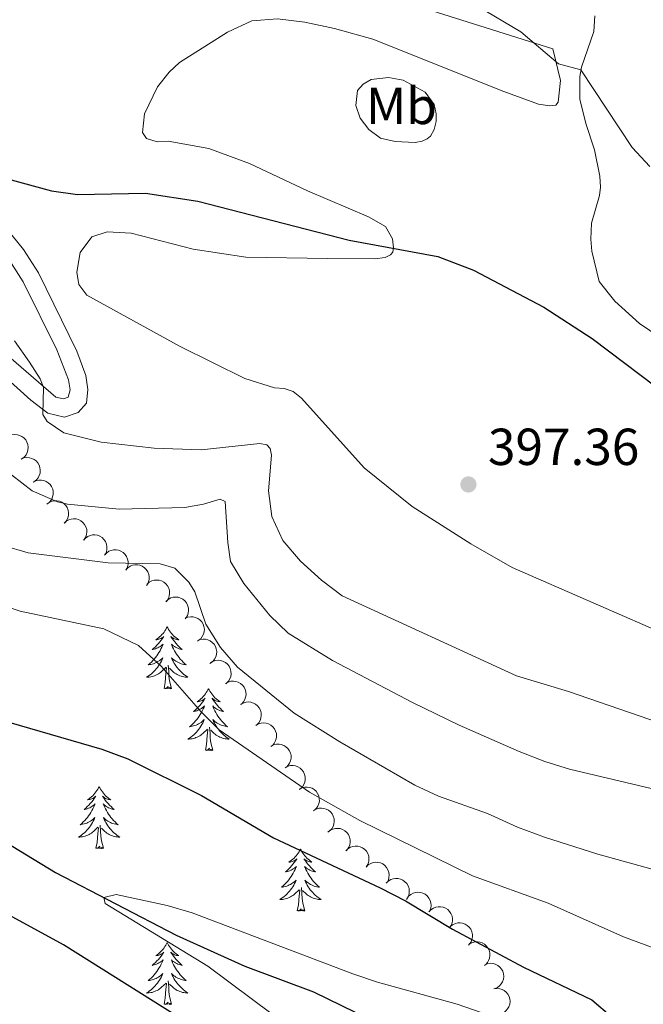
# Model space of a CAD drawing. Units: metres. Extents: x 627701 to 632211, y 699342 to 702395.
# Drawn here: x 628842 to 628962, y 700429 to 700619 of the extents above; entities that cross this region are included whole.
import ezdxf
from ezdxf.enums import TextEntityAlignment as Align

# ---------------------------------------------------------------- set-up
doc = ezdxf.new("R2010")
doc.units = ezdxf.units.M
doc.header["$MEASUREMENT"] = 0
doc.linetypes.add('DGN Style 3', pattern=[78.999018, 56.42787, -22.571148])
for name, color, linetype, lineweight in [('Carátula', 7, 'Continuous', 0), ('Elementos auxiliares', 7, 'Continuous', 0), ('Entidades rústicas y varios', 7, 'Continuous', 0), ('Hidrografía', 7, 'Continuous', 0), ('Relieve y altimetría', 7, 'Continuous', 0), ('Textos de rotulación', 7, 'Continuous', 0), ('Viales y ferrocarril', 7, 'Continuous', 0)]:
    doc.layers.add(name, color=color, linetype=linetype, lineweight=lineweight)
doc.styles.add('Style-Arial', font='txt')
doc.styles.add('Style-Arial Narrow', font='txt')

# ---------------------------------------------------------------- blocks, each defined once
blk = doc.blocks.new('5PATER_32')
at = {"layer": 'Relieve y altimetría', "linetype": 'Continuous', "lineweight": 0}
h = blk.add_hatch(color=250, dxfattribs=at)
edge = h.paths.add_edge_path()
edge.add_ellipse((0, 0), major_axis=(-1.1, -1.11), ratio=0.999422, start_angle=0, end_angle=360)

msp = doc.modelspace()

# ---------------------------------------------------------------- linework, layer by layer
at = {"layer": 'Carátula', "color": 7, "linetype": 'Continuous', "lineweight": 0}
msp.add_3dface([(627756.5, 699342.145), (632210.719, 699425.257), (632155.311, 702394.75), (627701.091, 702311.638)], dxfattribs=at)
at = {"layer": 'Elementos auxiliares', "color": 250, "linetype": 'Continuous', "lineweight": 0}
msp.add_3dface([(628620.16, 699752.24), (628577.54, 702065.49), (632003.66, 702129.47), (632047.42, 699816.19)], dxfattribs=at)
at = {"layer": 'Entidades rústicas y varios', "color": 92, "linetype": 'Continuous', "lineweight": 0, "flags": 128}
for points, elevation in [([(628840.375, 700538.687), (628840.897, 700538.896), (628841.478, 700538.973), (628841.959, 700538.938), (628842.388, 700538.818), (628842.835, 700538.611), (628843.231, 700538.319), (628843.56, 700537.955), (628843.81, 700537.519), (628843.979, 700537.04), (628844.044, 700536.537), (628843.994, 700535.988), (628843.852, 700535.537), (628843.628, 700535.096), (628843.33, 700534.704), (628843.037, 700534.461), (628842.702, 700534.262)], 397.125), ([(628842.702, 700534.262), (628843.225, 700534.47), (628843.805, 700534.548), (628844.286, 700534.513), (628844.716, 700534.393), (628845.163, 700534.186), (628845.559, 700533.894), (628845.888, 700533.53), (628846.138, 700533.094), (628846.307, 700532.615), (628846.371, 700532.112), (628846.322, 700531.563), (628846.179, 700531.112), (628845.956, 700530.671), (628845.658, 700530.279), (628845.364, 700530.036), (628845.03, 700529.837)], 397.123), ([(628845.029, 700529.839), (628845.532, 700530.089), (628846.104, 700530.213), (628846.587, 700530.218), (628847.024, 700530.134), (628847.487, 700529.964), (628847.905, 700529.705), (628848.263, 700529.369), (628848.548, 700528.956), (628848.756, 700528.493), (628848.861, 700527.996), (628848.857, 700527.445), (628848.752, 700526.984), (628848.565, 700526.526), (628848.301, 700526.111), (628848.028, 700525.844), (628847.711, 700525.619)], 397.022), ([(628847.638, 700525.585), (628848.09, 700525.919), (628848.632, 700526.142), (628849.106, 700526.231), (628849.552, 700526.224), (628850.037, 700526.137), (628850.494, 700525.955), (628850.905, 700525.687), (628851.258, 700525.329), (628851.543, 700524.909), (628851.733, 700524.439), (628851.825, 700523.895), (628851.802, 700523.423), (628851.698, 700522.939), (628851.51, 700522.484), (628851.288, 700522.174), (628851.015, 700521.898)], 396.656), ([(628850.944, 700521.892), (628851.354, 700522.277), (628851.866, 700522.562), (628852.326, 700522.706), (628852.769, 700522.752), (628853.261, 700522.723), (628853.737, 700522.596), (628854.176, 700522.378), (628854.569, 700522.065), (628854.901, 700521.681), (628855.146, 700521.237), (628855.301, 700520.708), (628855.334, 700520.236), (628855.288, 700519.744), (628855.155, 700519.27), (628854.971, 700518.936), (628854.733, 700518.629)], 395.98), ([(628854.672, 700518.622), (628855.043, 700519.044), (628855.526, 700519.376), (628855.971, 700519.563), (628856.408, 700519.65), (628856.9, 700519.668), (628857.385, 700519.586), (628857.844, 700519.411), (628858.264, 700519.136), (628858.631, 700518.785), (628858.917, 700518.366), (628859.121, 700517.854), (628859.198, 700517.387), (628859.198, 700516.892), (628859.11, 700516.408), (628858.959, 700516.058), (628858.75, 700515.73)], 395.338), ([(628858.735, 700515.741), (628859.106, 700516.163), (628859.589, 700516.495), (628860.033, 700516.682), (628860.47, 700516.769), (628860.963, 700516.787), (628861.448, 700516.705), (628861.907, 700516.53), (628862.327, 700516.255), (628862.694, 700515.904), (628862.979, 700515.485), (628863.184, 700514.973), (628863.261, 700514.506), (628863.261, 700514.012), (628863.173, 700513.527), (628863.021, 700513.177), (628862.813, 700512.849)], 394.897), ([(628862.825, 700512.902), (628863.206, 700513.316), (628863.695, 700513.638), (628864.144, 700513.815), (628864.583, 700513.893), (628865.075, 700513.9), (628865.559, 700513.808), (628866.013, 700513.623), (628866.428, 700513.339), (628866.787, 700512.981), (628867.064, 700512.556), (628867.257, 700512.039), (628867.324, 700511.572), (628867.314, 700511.077), (628867.216, 700510.594), (628867.057, 700510.248), (628866.842, 700509.924)], 394.443), ([(628866.923, 700510.155), (628867.342, 700510.53), (628867.861, 700510.802), (628868.325, 700510.935), (628868.769, 700510.969), (628869.26, 700510.929), (628869.732, 700510.79), (628870.167, 700510.561), (628870.551, 700510.238), (628870.874, 700509.846), (628871.108, 700509.396), (628871.25, 700508.863), (628871.271, 700508.391), (628871.212, 700507.9), (628871.067, 700507.429), (628870.875, 700507.1), (628870.629, 700506.799)], 393.534), ([(628870.558, 700506.863), (628870.977, 700507.238), (628871.496, 700507.51), (628871.96, 700507.643), (628872.404, 700507.678), (628872.895, 700507.637), (628873.367, 700507.498), (628873.801, 700507.269), (628874.186, 700506.946), (628874.509, 700506.555), (628874.742, 700506.104), (628874.884, 700505.571), (628874.905, 700505.099), (628874.847, 700504.608), (628874.702, 700504.137), (628874.51, 700503.808), (628874.264, 700503.507)], 392.557), ([(628874.258, 700503.604), (628874.777, 700503.821), (628875.356, 700503.908), (628875.838, 700503.882), (628876.269, 700503.769), (628876.719, 700503.57), (628877.12, 700503.284), (628877.455, 700502.926), (628877.713, 700502.494), (628877.89, 700502.019), (628877.963, 700501.517), (628877.923, 700500.967), (628877.788, 700500.514), (628877.572, 700500.068), (628877.281, 700499.671), (628876.991, 700499.423), (628876.66, 700499.219)], 391.664), ([(628876.63, 700499.275), (628877.148, 700499.492), (628877.728, 700499.579), (628878.209, 700499.553), (628878.64, 700499.44), (628879.091, 700499.241), (628879.492, 700498.955), (628879.827, 700498.596), (628880.085, 700498.165), (628880.261, 700497.69), (628880.335, 700497.187), (628880.294, 700496.637), (628880.159, 700496.184), (628879.943, 700495.739), (628879.652, 700495.342), (628879.363, 700495.094), (628879.032, 700494.89)], 390.868), ([(628879.149, 700495.041), (628879.637, 700495.32), (628880.202, 700495.477), (628880.683, 700495.51), (628881.124, 700495.451), (628881.596, 700495.309), (628882.029, 700495.074), (628882.406, 700494.76), (628882.714, 700494.363), (628882.948, 700493.913), (628883.082, 700493.423), (628883.11, 700492.873), (628883.031, 700492.406), (628882.871, 700491.938), (628882.631, 700491.508), (628882.374, 700491.227), (628882.071, 700490.984)], 390.062), ([(628882.033, 700491.037), (628882.521, 700491.316), (628883.085, 700491.473), (628883.566, 700491.506), (628884.008, 700491.447), (628884.48, 700491.305), (628884.912, 700491.07), (628885.289, 700490.756), (628885.597, 700490.359), (628885.831, 700489.909), (628885.965, 700489.419), (628885.993, 700488.869), (628885.915, 700488.402), (628885.755, 700487.934), (628885.514, 700487.504), (628885.258, 700487.223), (628884.955, 700486.98)], 389.253), ([(628884.948, 700487.008), (628885.434, 700487.29), (628885.998, 700487.451), (628886.479, 700487.487), (628886.921, 700487.43), (628887.393, 700487.291), (628887.827, 700487.059), (628888.206, 700486.746), (628888.517, 700486.352), (628888.753, 700485.903), (628888.891, 700485.414), (628888.921, 700484.864), (628888.846, 700484.397), (628888.689, 700483.928), (628888.451, 700483.497), (628888.196, 700483.213), (628887.895, 700482.969)], 388.748), ([(628887.882, 700482.986), (628888.368, 700483.268), (628888.932, 700483.429), (628889.412, 700483.464), (628889.855, 700483.408), (628890.327, 700483.268), (628890.761, 700483.037), (628891.14, 700482.724), (628891.451, 700482.33), (628891.687, 700481.881), (628891.824, 700481.392), (628891.855, 700480.842), (628891.78, 700480.375), (628891.623, 700479.906), (628891.385, 700479.475), (628891.13, 700479.191), (628890.828, 700478.946)], 388.285), ([(628890.787, 700478.967), (628891.286, 700479.226), (628891.857, 700479.36), (628892.339, 700479.374), (628892.778, 700479.297), (628893.243, 700479.135), (628893.666, 700478.883), (628894.03, 700478.553), (628894.322, 700478.145), (628894.537, 700477.685), (628894.651, 700477.191), (628894.656, 700476.639), (628894.559, 700476.177), (628894.38, 700475.716), (628894.122, 700475.296), (628893.854, 700475.025), (628893.542, 700474.794)], 387.663), ([(628893.512, 700474.839), (628894.011, 700475.098), (628894.581, 700475.232), (628895.063, 700475.245), (628895.502, 700475.168), (628895.968, 700475.007), (628896.391, 700474.755), (628896.754, 700474.425), (628897.046, 700474.016), (628897.262, 700473.557), (628897.376, 700473.063), (628897.381, 700472.511), (628897.284, 700472.049), (628897.105, 700471.587), (628896.847, 700471.167), (628896.579, 700470.896), (628896.266, 700470.666)], 386.933), ([(628896.237, 700470.711), (628896.736, 700470.969), (628897.306, 700471.104), (628897.788, 700471.117), (628898.227, 700471.04), (628898.693, 700470.878), (628899.116, 700470.626), (628899.479, 700470.297), (628899.771, 700469.888), (628899.986, 700469.429), (628900.101, 700468.934), (628900.106, 700468.383), (628900.009, 700467.92), (628899.83, 700467.459), (628899.572, 700467.039), (628899.304, 700466.768), (628898.991, 700466.538)], 386.204), ([(628898.989, 700466.583), (628899.475, 700466.866), (628900.038, 700467.028), (628900.519, 700467.064), (628900.961, 700467.008), (628901.434, 700466.869), (628901.868, 700466.638), (628902.247, 700466.326), (628902.559, 700465.932), (628902.796, 700465.484), (628902.934, 700464.995), (628902.965, 700464.445), (628902.89, 700463.978), (628902.734, 700463.509), (628902.497, 700463.077), (628902.243, 700462.793), (628901.941, 700462.548)], 385.589), ([(628901.758, 700462.424), (628902.193, 700462.78), (628902.723, 700463.03), (628903.191, 700463.143), (628903.637, 700463.159), (628904.126, 700463.098), (628904.592, 700462.939), (628905.016, 700462.692), (628905.386, 700462.353), (628905.692, 700461.948), (628905.907, 700461.488), (628906.026, 700460.95), (628906.027, 700460.477), (628905.948, 700459.989), (628905.783, 700459.525), (628905.577, 700459.204), (628905.319, 700458.914)], 385.092), ([(628905.215, 700458.819), (628905.611, 700459.218), (628906.113, 700459.52), (628906.568, 700459.68), (628907.01, 700459.741), (628907.502, 700459.729), (628907.982, 700459.619), (628908.429, 700459.416), (628908.832, 700459.116), (628909.177, 700458.745), (628909.437, 700458.309), (628909.611, 700457.786), (628909.659, 700457.315), (628909.63, 700456.821), (628909.513, 700456.343), (628909.341, 700456.003), (628909.114, 700455.688)], 384.713), ([(628909.095, 700455.703), (628909.491, 700456.102), (628909.993, 700456.404), (628910.448, 700456.564), (628910.89, 700456.625), (628911.382, 700456.613), (628911.862, 700456.503), (628912.309, 700456.3), (628912.712, 700456), (628913.057, 700455.629), (628913.317, 700455.193), (628913.491, 700454.669), (628913.54, 700454.199), (628913.51, 700453.705), (628913.394, 700453.227), (628913.221, 700452.887), (628912.994, 700452.572)], 384.229), ([(628912.976, 700452.587), (628913.372, 700452.985), (628913.874, 700453.288), (628914.328, 700453.448), (628914.77, 700453.509), (628915.263, 700453.497), (628915.742, 700453.387), (628916.189, 700453.184), (628916.592, 700452.884), (628916.938, 700452.512), (628917.197, 700452.077), (628917.371, 700451.553), (628917.42, 700451.083), (628917.391, 700450.589), (628917.274, 700450.111), (628917.101, 700449.771), (628916.874, 700449.456)], 383.746), ([(628916.962, 700449.617), (628917.294, 700450.071), (628917.745, 700450.445), (628918.171, 700450.671), (628918.598, 700450.798), (628919.087, 700450.86), (628919.577, 700450.823), (628920.05, 700450.69), (628920.493, 700450.454), (628920.891, 700450.138), (628921.213, 700449.746), (628921.463, 700449.255), (628921.582, 700448.797), (628921.627, 700448.304), (628921.583, 700447.814), (628921.464, 700447.452), (628921.286, 700447.106)], 383.32), ([(628921.214, 700447.058), (628921.592, 700447.474), (628922.08, 700447.798), (628922.527, 700447.978), (628922.966, 700448.058), (628923.459, 700448.069), (628923.942, 700447.979), (628924.398, 700447.797), (628924.814, 700447.515), (628925.175, 700447.159), (628925.454, 700446.735), (628925.651, 700446.22), (628925.721, 700445.753), (628925.713, 700445.258), (628925.618, 700444.775), (628925.461, 700444.427), (628925.248, 700444.103)], 382.751), ([(628925.32, 700444.241), (628925.758, 700444.593), (628926.291, 700444.838), (628926.761, 700444.946), (628927.206, 700444.957), (628927.695, 700444.891), (628928.159, 700444.727), (628928.58, 700444.476), (628928.947, 700444.133), (628929.249, 700443.725), (628929.459, 700443.263), (628929.573, 700442.724), (628929.569, 700442.251), (628929.485, 700441.763), (628929.315, 700441.301), (628929.106, 700440.982), (628928.845, 700440.695)], 382.169), ([(628928.999, 700440.853), (628929.489, 700441.129), (628930.054, 700441.282), (628930.536, 700441.312), (628930.977, 700441.25), (628931.448, 700441.105), (628931.879, 700440.868), (628932.254, 700440.551), (628932.56, 700440.152), (628932.791, 700439.7), (628932.922, 700439.21), (628932.946, 700438.659), (628932.864, 700438.194), (628932.701, 700437.726), (628932.459, 700437.298), (628932.2, 700437.018), (628931.895, 700436.777)], 381.711), ([(628932.488, 700437.089), (628933.044, 700437.17), (628933.627, 700437.11), (628934.087, 700436.964), (628934.476, 700436.747), (628934.863, 700436.442), (628935.179, 700436.065), (628935.415, 700435.634), (628935.557, 700435.152), (628935.609, 700434.648), (628935.555, 700434.143), (628935.379, 700433.621), (628935.135, 700433.216), (628934.815, 700432.839), (628934.434, 700432.526), (628934.092, 700432.358), (628933.721, 700432.243)], 381.123), ([(628933.715, 700432.266), (628934.271, 700432.347), (628934.854, 700432.287), (628935.314, 700432.141), (628935.703, 700431.925), (628936.09, 700431.619), (628936.406, 700431.242), (628936.642, 700430.812), (628936.784, 700430.33), (628936.836, 700429.825), (628936.782, 700429.321), (628936.606, 700428.798), (628936.362, 700428.393), (628936.042, 700428.016), (628935.661, 700427.704), (628935.319, 700427.536), (628934.948, 700427.421)], 380.636)]:
    msp.add_lwpolyline(points, dxfattribs=dict(at, elevation=elevation))
for points in [[(628870.814, 700501.963), (628870.703, 700501.744), (628870.548, 700501.469), (628870.38, 700501.203), (628870.198, 700500.946), (628870.004, 700500.698), (628869.797, 700500.46), (628869.578, 700500.234), (628869.348, 700500.018), (628869.108, 700499.815), (628868.857, 700499.624), (628868.597, 700499.446), (628868.796, 700499.469), (628868.999, 700499.507), (628869.198, 700499.562), (628869.393, 700499.631), (628869.582, 700499.716), (628869.763, 700499.815), (628869.937, 700499.927), (628870.142, 700500.118), (628870.101, 700500.053), (628869.871, 700499.708), (628869.628, 700499.372), (628869.372, 700499.046), (628869.104, 700498.73), (628868.824, 700498.425), (628868.532, 700498.131), (628868.229, 700497.848), (628867.916, 700497.577), (628868.04, 700497.6), (628868.286, 700497.658), (628868.528, 700497.731), (628868.764, 700497.819), (628868.995, 700497.922), (628869.218, 700498.04), (628869.434, 700498.171), (628869.641, 700498.316), (628869.838, 700498.473), (628870.025, 700498.643), (628869.937, 700498.421), (628869.781, 700498.06), (628869.61, 700497.706), (628869.425, 700497.359), (628869.225, 700497.019), (628869.013, 700496.688), (628868.786, 700496.366), (628868.547, 700496.054), (628868.296, 700495.751), (628868.032, 700495.459), (628867.757, 700495.178), (628867.47, 700494.908), (628867.173, 700494.65), (628867.369, 700494.675), (628867.636, 700494.722), (628867.899, 700494.785), (628868.158, 700494.864), (628868.413, 700494.958), (628868.661, 700495.066), (628868.902, 700495.189), (628869.136, 700495.327), (628869.361, 700495.477), (628869.577, 700495.641), (628869.783, 700495.817), (628869.978, 700496.005), (628869.837, 700495.678), (628869.682, 700495.357), (628869.513, 700495.043), (628869.33, 700494.738), (628869.133, 700494.441), (628868.923, 700494.153), (628868.7, 700493.875), (628868.465, 700493.607), (628868.219, 700493.349), (628867.961, 700493.104), (628867.692, 700492.87), (628867.413, 700492.648), (628867.124, 700492.439), (628866.834, 700492.248), (628867.099, 700492.257), (628867.362, 700492.282), (628867.624, 700492.323), (628867.883, 700492.38), (628868.138, 700492.452), (628868.388, 700492.539), (628868.632, 700492.642), (628868.87, 700492.758), (628869.1, 700492.889), (628869.322, 700493.034), (628869.535, 700493.192), (628869.738, 700493.362), (628870.586, 700494.161)], [(628870.814, 700501.963), (628870.925, 700501.744), (628871.08, 700501.469), (628871.248, 700501.203), (628871.43, 700500.946), (628871.624, 700500.698), (628871.831, 700500.46), (628872.05, 700500.234), (628872.28, 700500.018), (628872.52, 700499.815), (628872.771, 700499.624), (628873.031, 700499.446), (628872.832, 700499.469), (628872.629, 700499.507), (628872.43, 700499.562), (628872.235, 700499.631), (628872.046, 700499.716), (628871.865, 700499.815), (628871.691, 700499.927), (628871.486, 700500.118), (628871.527, 700500.053), (628871.757, 700499.708), (628872, 700499.372), (628872.256, 700499.046), (628872.524, 700498.73), (628872.804, 700498.425), (628873.096, 700498.131), (628873.399, 700497.848), (628873.712, 700497.577), (628873.588, 700497.6), (628873.342, 700497.658), (628873.1, 700497.731), (628872.864, 700497.819), (628872.633, 700497.922), (628872.41, 700498.04), (628872.194, 700498.171), (628871.987, 700498.316), (628871.79, 700498.473), (628871.603, 700498.643), (628871.691, 700498.421), (628871.847, 700498.06), (628872.018, 700497.706), (628872.203, 700497.359), (628872.403, 700497.019), (628872.615, 700496.688), (628872.842, 700496.366), (628873.081, 700496.054), (628873.332, 700495.751), (628873.596, 700495.459), (628873.871, 700495.178), (628874.158, 700494.908), (628874.455, 700494.65), (628874.259, 700494.675), (628873.992, 700494.722), (628873.729, 700494.785), (628873.47, 700494.864), (628873.215, 700494.958), (628872.967, 700495.066), (628872.726, 700495.189), (628872.492, 700495.327), (628872.267, 700495.477), (628872.051, 700495.641), (628871.845, 700495.817), (628871.65, 700496.005), (628871.791, 700495.678), (628871.946, 700495.357), (628872.115, 700495.043), (628872.298, 700494.738), (628872.495, 700494.441), (628872.705, 700494.153), (628872.928, 700493.875), (628873.163, 700493.607), (628873.409, 700493.349), (628873.667, 700493.104), (628873.936, 700492.87), (628874.215, 700492.648), (628874.504, 700492.439), (628874.794, 700492.248), (628874.529, 700492.257), (628874.266, 700492.282), (628874.004, 700492.323), (628873.745, 700492.38), (628873.49, 700492.452), (628873.24, 700492.539), (628872.996, 700492.642), (628872.758, 700492.758), (628872.528, 700492.889), (628872.306, 700493.034), (628872.093, 700493.192), (628871.89, 700493.362), (628871.232, 700493.982)], [(628870.195, 700490.112), (628870.44, 700491.23), (628870.553, 700492.972), (628870.601, 700493.405), (628870.664, 700494.128)], [(628871.665, 700490.112), (628871.236, 700491.552), (628871.145, 700492.456), (628871.099, 700493.405), (628870.997, 700494.569)], [(628871.665, 700490.112), (628871.491, 700490.044), (628871.472, 700490.283), (628871.282, 700490.061), (628871.161, 700490.264), (628871.04, 700490.156), (628870.77, 700490.102), (628870.966, 700490.495), (628870.581, 700490.115), (628870.393, 700490.061), (628870.352, 700490.223), (628870.195, 700490.112)], [(628878.774, 700490.044), (628878.663, 700489.825), (628878.508, 700489.55), (628878.34, 700489.284), (628878.158, 700489.027), (628877.964, 700488.779), (628877.757, 700488.541), (628877.538, 700488.315), (628877.308, 700488.099), (628877.068, 700487.896), (628876.817, 700487.705), (628876.557, 700487.527), (628876.756, 700487.55), (628876.959, 700487.588), (628877.158, 700487.643), (628877.353, 700487.712), (628877.542, 700487.797), (628877.723, 700487.896), (628877.897, 700488.008), (628878.102, 700488.199), (628878.061, 700488.134), (628877.831, 700487.789), (628877.588, 700487.453), (628877.332, 700487.127), (628877.064, 700486.811), (628876.784, 700486.506), (628876.492, 700486.212), (628876.189, 700485.929), (628875.876, 700485.658), (628876, 700485.681), (628876.246, 700485.739), (628876.488, 700485.812), (628876.724, 700485.9), (628876.955, 700486.003), (628877.178, 700486.121), (628877.394, 700486.252), (628877.601, 700486.397), (628877.798, 700486.554), (628877.985, 700486.724), (628877.897, 700486.502), (628877.741, 700486.141), (628877.57, 700485.787), (628877.385, 700485.44), (628877.185, 700485.1), (628876.973, 700484.769), (628876.746, 700484.447), (628876.507, 700484.135), (628876.256, 700483.832), (628875.992, 700483.54), (628875.717, 700483.259), (628875.43, 700482.989), (628875.133, 700482.731), (628875.329, 700482.756), (628875.596, 700482.803), (628875.859, 700482.866), (628876.118, 700482.945), (628876.373, 700483.039), (628876.621, 700483.147), (628876.862, 700483.27), (628877.096, 700483.408), (628877.321, 700483.558), (628877.537, 700483.722), (628877.743, 700483.898), (628877.938, 700484.086), (628877.797, 700483.759), (628877.642, 700483.438), (628877.473, 700483.124), (628877.29, 700482.819), (628877.093, 700482.522), (628876.883, 700482.234), (628876.66, 700481.956), (628876.425, 700481.688), (628876.179, 700481.43), (628875.921, 700481.185), (628875.652, 700480.951), (628875.373, 700480.729), (628875.084, 700480.52), (628874.794, 700480.329), (628875.059, 700480.338), (628875.322, 700480.363), (628875.584, 700480.404), (628875.843, 700480.461), (628876.098, 700480.533), (628876.348, 700480.62), (628876.592, 700480.723), (628876.83, 700480.839), (628877.06, 700480.97), (628877.282, 700481.115), (628877.495, 700481.273), (628877.698, 700481.443), (628878.546, 700482.242)], [(628878.774, 700490.044), (628878.885, 700489.825), (628879.04, 700489.55), (628879.208, 700489.284), (628879.39, 700489.027), (628879.584, 700488.779), (628879.791, 700488.541), (628880.01, 700488.315), (628880.24, 700488.099), (628880.48, 700487.896), (628880.731, 700487.705), (628880.991, 700487.527), (628880.792, 700487.55), (628880.589, 700487.588), (628880.39, 700487.643), (628880.195, 700487.712), (628880.006, 700487.797), (628879.825, 700487.896), (628879.651, 700488.008), (628879.446, 700488.199), (628879.487, 700488.134), (628879.717, 700487.789), (628879.96, 700487.453), (628880.216, 700487.127), (628880.484, 700486.811), (628880.764, 700486.506), (628881.056, 700486.212), (628881.359, 700485.929), (628881.672, 700485.658), (628881.548, 700485.681), (628881.302, 700485.739), (628881.06, 700485.812), (628880.824, 700485.9), (628880.593, 700486.003), (628880.37, 700486.121), (628880.154, 700486.252), (628879.947, 700486.397), (628879.75, 700486.554), (628879.563, 700486.724), (628879.651, 700486.502), (628879.807, 700486.141), (628879.978, 700485.787), (628880.163, 700485.44), (628880.363, 700485.1), (628880.575, 700484.769), (628880.802, 700484.447), (628881.041, 700484.135), (628881.292, 700483.832), (628881.556, 700483.54), (628881.831, 700483.259), (628882.118, 700482.989), (628882.415, 700482.731), (628882.219, 700482.756), (628881.952, 700482.803), (628881.689, 700482.866), (628881.43, 700482.945), (628881.175, 700483.039), (628880.927, 700483.147), (628880.686, 700483.27), (628880.452, 700483.408), (628880.227, 700483.558), (628880.011, 700483.722), (628879.805, 700483.898), (628879.61, 700484.086), (628879.751, 700483.759), (628879.906, 700483.438), (628880.075, 700483.124), (628880.258, 700482.819), (628880.455, 700482.522), (628880.665, 700482.234), (628880.888, 700481.956), (628881.123, 700481.688), (628881.369, 700481.43), (628881.627, 700481.185), (628881.896, 700480.951), (628882.175, 700480.729), (628882.464, 700480.52), (628882.754, 700480.329), (628882.489, 700480.338), (628882.226, 700480.363), (628881.964, 700480.404), (628881.705, 700480.461), (628881.45, 700480.533), (628881.2, 700480.62), (628880.956, 700480.723), (628880.718, 700480.839), (628880.488, 700480.97), (628880.266, 700481.115), (628880.053, 700481.273), (628879.85, 700481.443), (628879.192, 700482.063)], [(628879.625, 700478.193), (628879.196, 700479.633), (628879.105, 700480.537), (628879.059, 700481.486), (628878.957, 700482.65)], [(628878.155, 700478.193), (628878.4, 700479.311), (628878.513, 700481.053), (628878.561, 700481.486), (628878.624, 700482.209)], [(628879.625, 700478.193), (628879.451, 700478.125), (628879.432, 700478.364), (628879.242, 700478.142), (628879.121, 700478.345), (628879, 700478.237), (628878.73, 700478.183), (628878.926, 700478.576), (628878.541, 700478.196), (628878.353, 700478.142), (628878.312, 700478.304), (628878.155, 700478.193)], [(628857.706, 700471.176), (628857.595, 700470.957), (628857.44, 700470.682), (628857.272, 700470.416), (628857.09, 700470.159), (628856.896, 700469.911), (628856.689, 700469.673), (628856.47, 700469.447), (628856.24, 700469.231), (628856, 700469.028), (628855.749, 700468.837), (628855.489, 700468.659), (628855.688, 700468.682), (628855.891, 700468.72), (628856.09, 700468.775), (628856.285, 700468.844), (628856.474, 700468.929), (628856.655, 700469.028), (628856.829, 700469.14), (628857.034, 700469.331), (628856.993, 700469.266), (628856.763, 700468.921), (628856.52, 700468.585), (628856.264, 700468.259), (628855.996, 700467.943), (628855.716, 700467.638), (628855.424, 700467.344), (628855.121, 700467.061), (628854.808, 700466.79), (628854.932, 700466.813), (628855.178, 700466.871), (628855.42, 700466.944), (628855.656, 700467.032), (628855.887, 700467.135), (628856.11, 700467.253), (628856.326, 700467.384), (628856.533, 700467.529), (628856.73, 700467.686), (628856.917, 700467.856), (628856.829, 700467.634), (628856.673, 700467.273), (628856.502, 700466.919), (628856.317, 700466.572), (628856.117, 700466.232), (628855.905, 700465.901), (628855.678, 700465.579), (628855.439, 700465.267), (628855.188, 700464.964), (628854.924, 700464.672), (628854.649, 700464.391), (628854.362, 700464.121), (628854.065, 700463.863), (628854.261, 700463.888), (628854.528, 700463.935), (628854.791, 700463.998), (628855.05, 700464.077), (628855.305, 700464.171), (628855.553, 700464.279), (628855.794, 700464.402), (628856.028, 700464.54), (628856.253, 700464.69), (628856.469, 700464.854), (628856.675, 700465.03), (628856.87, 700465.218), (628856.729, 700464.891), (628856.574, 700464.57), (628856.405, 700464.256), (628856.222, 700463.951), (628856.025, 700463.654), (628855.815, 700463.366), (628855.592, 700463.088), (628855.357, 700462.82), (628855.111, 700462.562), (628854.853, 700462.317), (628854.584, 700462.083), (628854.305, 700461.861), (628854.016, 700461.652), (628853.726, 700461.461), (628853.991, 700461.47), (628854.254, 700461.495), (628854.516, 700461.536), (628854.775, 700461.593), (628855.03, 700461.665), (628855.28, 700461.752), (628855.524, 700461.855), (628855.762, 700461.971), (628855.992, 700462.102), (628856.214, 700462.247), (628856.427, 700462.405), (628856.63, 700462.575), (628857.478, 700463.374)], [(628857.706, 700471.176), (628857.817, 700470.957), (628857.972, 700470.682), (628858.14, 700470.416), (628858.322, 700470.159), (628858.516, 700469.911), (628858.723, 700469.673), (628858.942, 700469.447), (628859.172, 700469.231), (628859.412, 700469.028), (628859.663, 700468.837), (628859.923, 700468.659), (628859.724, 700468.682), (628859.521, 700468.72), (628859.322, 700468.775), (628859.127, 700468.844), (628858.938, 700468.929), (628858.757, 700469.028), (628858.583, 700469.14), (628858.378, 700469.331), (628858.419, 700469.266), (628858.649, 700468.921), (628858.892, 700468.585), (628859.148, 700468.259), (628859.416, 700467.943), (628859.696, 700467.638), (628859.988, 700467.344), (628860.291, 700467.061), (628860.604, 700466.79), (628860.48, 700466.813), (628860.234, 700466.871), (628859.992, 700466.944), (628859.756, 700467.032), (628859.525, 700467.135), (628859.302, 700467.253), (628859.086, 700467.384), (628858.879, 700467.529), (628858.682, 700467.686), (628858.495, 700467.856), (628858.583, 700467.634), (628858.739, 700467.273), (628858.91, 700466.919), (628859.095, 700466.572), (628859.295, 700466.232), (628859.507, 700465.901), (628859.734, 700465.579), (628859.973, 700465.267), (628860.224, 700464.964), (628860.488, 700464.672), (628860.763, 700464.391), (628861.05, 700464.121), (628861.347, 700463.863), (628861.151, 700463.888), (628860.884, 700463.935), (628860.621, 700463.998), (628860.362, 700464.077), (628860.107, 700464.171), (628859.859, 700464.279), (628859.618, 700464.402), (628859.384, 700464.54), (628859.159, 700464.69), (628858.943, 700464.854), (628858.737, 700465.03), (628858.542, 700465.218), (628858.683, 700464.891), (628858.838, 700464.57), (628859.007, 700464.256), (628859.19, 700463.951), (628859.387, 700463.654), (628859.597, 700463.366), (628859.82, 700463.088), (628860.055, 700462.82), (628860.301, 700462.562), (628860.559, 700462.317), (628860.828, 700462.083), (628861.107, 700461.861), (628861.396, 700461.652), (628861.686, 700461.461), (628861.421, 700461.47), (628861.158, 700461.495), (628860.896, 700461.536), (628860.637, 700461.593), (628860.382, 700461.665), (628860.132, 700461.752), (628859.888, 700461.855), (628859.65, 700461.971), (628859.42, 700462.102), (628859.198, 700462.247), (628858.985, 700462.405), (628858.782, 700462.575), (628858.124, 700463.195)], [(628858.557, 700459.325), (628858.128, 700460.765), (628858.037, 700461.669), (628857.991, 700462.618), (628857.889, 700463.782)], [(628857.087, 700459.325), (628857.332, 700460.443), (628857.445, 700462.185), (628857.493, 700462.618), (628857.556, 700463.341)], [(628858.557, 700459.325), (628858.383, 700459.257), (628858.364, 700459.496), (628858.174, 700459.274), (628858.053, 700459.477), (628857.932, 700459.369), (628857.662, 700459.315), (628857.858, 700459.708), (628857.473, 700459.328), (628857.285, 700459.274), (628857.244, 700459.436), (628857.087, 700459.325)], [(628896.472, 700459.151), (628896.361, 700458.932), (628896.206, 700458.657), (628896.038, 700458.391), (628895.856, 700458.134), (628895.662, 700457.886), (628895.455, 700457.648), (628895.236, 700457.422), (628895.006, 700457.206), (628894.766, 700457.003), (628894.515, 700456.812), (628894.255, 700456.634), (628894.454, 700456.657), (628894.657, 700456.695), (628894.856, 700456.75), (628895.051, 700456.819), (628895.24, 700456.904), (628895.421, 700457.003), (628895.595, 700457.115), (628895.8, 700457.306), (628895.759, 700457.241), (628895.529, 700456.896), (628895.286, 700456.56), (628895.03, 700456.234), (628894.762, 700455.918), (628894.482, 700455.613), (628894.19, 700455.319), (628893.887, 700455.036), (628893.574, 700454.765), (628893.698, 700454.788), (628893.944, 700454.846), (628894.186, 700454.919), (628894.422, 700455.007), (628894.653, 700455.11), (628894.876, 700455.228), (628895.092, 700455.359), (628895.299, 700455.504), (628895.496, 700455.661), (628895.683, 700455.831), (628895.595, 700455.609), (628895.439, 700455.248), (628895.268, 700454.894), (628895.083, 700454.547), (628894.883, 700454.207), (628894.671, 700453.876), (628894.444, 700453.554), (628894.205, 700453.242), (628893.954, 700452.939), (628893.69, 700452.647), (628893.415, 700452.366), (628893.128, 700452.096), (628892.831, 700451.838), (628893.027, 700451.863), (628893.294, 700451.91), (628893.557, 700451.973), (628893.816, 700452.052), (628894.071, 700452.146), (628894.319, 700452.254), (628894.56, 700452.377), (628894.794, 700452.515), (628895.019, 700452.665), (628895.235, 700452.829), (628895.441, 700453.005), (628895.636, 700453.193), (628895.495, 700452.866), (628895.34, 700452.545), (628895.171, 700452.231), (628894.988, 700451.926), (628894.791, 700451.629), (628894.581, 700451.341), (628894.358, 700451.063), (628894.123, 700450.795), (628893.877, 700450.537), (628893.619, 700450.292), (628893.35, 700450.058), (628893.071, 700449.836), (628892.782, 700449.627), (628892.492, 700449.436), (628892.757, 700449.445), (628893.02, 700449.47), (628893.282, 700449.511), (628893.541, 700449.568), (628893.796, 700449.64), (628894.046, 700449.727), (628894.29, 700449.83), (628894.528, 700449.946), (628894.758, 700450.077), (628894.98, 700450.222), (628895.193, 700450.38), (628895.396, 700450.55), (628896.244, 700451.349)], [(628896.472, 700459.151), (628896.583, 700458.932), (628896.738, 700458.657), (628896.906, 700458.391), (628897.088, 700458.134), (628897.282, 700457.886), (628897.489, 700457.648), (628897.708, 700457.422), (628897.938, 700457.206), (628898.178, 700457.003), (628898.429, 700456.812), (628898.689, 700456.634), (628898.49, 700456.657), (628898.287, 700456.695), (628898.088, 700456.75), (628897.893, 700456.819), (628897.704, 700456.904), (628897.523, 700457.003), (628897.349, 700457.115), (628897.144, 700457.306), (628897.185, 700457.241), (628897.415, 700456.896), (628897.658, 700456.56), (628897.914, 700456.234), (628898.182, 700455.918), (628898.462, 700455.613), (628898.754, 700455.319), (628899.057, 700455.036), (628899.37, 700454.765), (628899.246, 700454.788), (628899, 700454.846), (628898.758, 700454.919), (628898.522, 700455.007), (628898.291, 700455.11), (628898.068, 700455.228), (628897.852, 700455.359), (628897.645, 700455.504), (628897.448, 700455.661), (628897.261, 700455.831), (628897.349, 700455.609), (628897.505, 700455.248), (628897.676, 700454.894), (628897.861, 700454.547), (628898.061, 700454.207), (628898.273, 700453.876), (628898.5, 700453.554), (628898.739, 700453.242), (628898.99, 700452.939), (628899.254, 700452.647), (628899.529, 700452.366), (628899.816, 700452.096), (628900.113, 700451.838), (628899.917, 700451.863), (628899.65, 700451.91), (628899.387, 700451.973), (628899.128, 700452.052), (628898.873, 700452.146), (628898.625, 700452.254), (628898.384, 700452.377), (628898.15, 700452.515), (628897.925, 700452.665), (628897.709, 700452.829), (628897.503, 700453.005), (628897.308, 700453.193), (628897.449, 700452.866), (628897.604, 700452.545), (628897.773, 700452.231), (628897.956, 700451.926), (628898.153, 700451.629), (628898.363, 700451.341), (628898.586, 700451.063), (628898.821, 700450.795), (628899.067, 700450.537), (628899.325, 700450.292), (628899.594, 700450.058), (628899.873, 700449.836), (628900.162, 700449.627), (628900.452, 700449.436), (628900.187, 700449.445), (628899.924, 700449.47), (628899.662, 700449.511), (628899.403, 700449.568), (628899.148, 700449.64), (628898.898, 700449.727), (628898.654, 700449.83), (628898.416, 700449.946), (628898.186, 700450.077), (628897.964, 700450.222), (628897.751, 700450.38), (628897.548, 700450.55), (628896.89, 700451.17)], [(628895.853, 700447.3), (628896.098, 700448.418), (628896.211, 700450.16), (628896.259, 700450.593), (628896.322, 700451.316)], [(628897.323, 700447.3), (628896.894, 700448.74), (628896.803, 700449.644), (628896.757, 700450.593), (628896.655, 700451.757)], [(628897.323, 700447.3), (628897.149, 700447.232), (628897.13, 700447.471), (628896.94, 700447.249), (628896.819, 700447.452), (628896.698, 700447.344), (628896.428, 700447.29), (628896.624, 700447.683), (628896.239, 700447.303), (628896.051, 700447.249), (628896.01, 700447.411), (628895.853, 700447.3)], [(628870.814, 700441.165), (628870.703, 700440.946), (628870.548, 700440.671), (628870.38, 700440.405), (628870.198, 700440.148), (628870.004, 700439.9), (628869.797, 700439.662), (628869.578, 700439.436), (628869.348, 700439.22), (628869.108, 700439.017), (628868.857, 700438.826), (628868.597, 700438.648), (628868.796, 700438.671), (628868.999, 700438.709), (628869.198, 700438.764), (628869.393, 700438.833), (628869.582, 700438.918), (628869.763, 700439.017), (628869.937, 700439.129), (628870.142, 700439.32), (628870.101, 700439.255), (628869.871, 700438.91), (628869.628, 700438.574), (628869.372, 700438.248), (628869.104, 700437.932), (628868.824, 700437.627), (628868.532, 700437.333), (628868.229, 700437.05), (628867.916, 700436.779), (628868.04, 700436.802), (628868.286, 700436.86), (628868.528, 700436.933), (628868.764, 700437.021), (628868.995, 700437.124), (628869.218, 700437.242), (628869.434, 700437.373), (628869.641, 700437.518), (628869.838, 700437.675), (628870.025, 700437.845), (628869.937, 700437.623), (628869.781, 700437.262), (628869.61, 700436.908), (628869.425, 700436.561), (628869.225, 700436.221), (628869.013, 700435.89), (628868.786, 700435.568), (628868.547, 700435.256), (628868.296, 700434.953), (628868.032, 700434.661), (628867.757, 700434.38), (628867.47, 700434.11), (628867.173, 700433.852), (628867.369, 700433.877), (628867.636, 700433.924), (628867.899, 700433.987), (628868.158, 700434.066), (628868.413, 700434.16), (628868.661, 700434.268), (628868.902, 700434.391), (628869.136, 700434.529), (628869.361, 700434.679), (628869.577, 700434.843), (628869.783, 700435.019), (628869.978, 700435.207), (628869.837, 700434.88), (628869.682, 700434.559), (628869.513, 700434.245), (628869.33, 700433.94), (628869.133, 700433.643), (628868.923, 700433.355), (628868.7, 700433.077), (628868.465, 700432.809), (628868.219, 700432.551), (628867.961, 700432.306), (628867.692, 700432.072), (628867.413, 700431.85), (628867.124, 700431.641), (628866.834, 700431.45), (628867.099, 700431.459), (628867.362, 700431.484), (628867.624, 700431.525), (628867.883, 700431.582), (628868.138, 700431.654), (628868.388, 700431.741), (628868.632, 700431.844), (628868.87, 700431.96), (628869.1, 700432.091), (628869.322, 700432.236), (628869.535, 700432.394), (628869.738, 700432.564), (628870.586, 700433.363)], [(628870.814, 700441.165), (628870.925, 700440.946), (628871.08, 700440.671), (628871.248, 700440.405), (628871.43, 700440.148), (628871.624, 700439.9), (628871.831, 700439.662), (628872.05, 700439.436), (628872.28, 700439.22), (628872.52, 700439.017), (628872.771, 700438.826), (628873.031, 700438.648), (628872.832, 700438.671), (628872.629, 700438.709), (628872.43, 700438.764), (628872.235, 700438.833), (628872.046, 700438.918), (628871.865, 700439.017), (628871.691, 700439.129), (628871.486, 700439.32), (628871.527, 700439.255), (628871.757, 700438.91), (628872, 700438.574), (628872.256, 700438.248), (628872.524, 700437.932), (628872.804, 700437.627), (628873.096, 700437.333), (628873.399, 700437.05), (628873.712, 700436.779), (628873.588, 700436.802), (628873.342, 700436.86), (628873.1, 700436.933), (628872.864, 700437.021), (628872.633, 700437.124), (628872.41, 700437.242), (628872.194, 700437.373), (628871.987, 700437.518), (628871.79, 700437.675), (628871.603, 700437.845), (628871.691, 700437.623), (628871.847, 700437.262), (628872.018, 700436.908), (628872.203, 700436.561), (628872.403, 700436.221), (628872.615, 700435.89), (628872.842, 700435.568), (628873.081, 700435.256), (628873.332, 700434.953), (628873.596, 700434.661), (628873.871, 700434.38), (628874.158, 700434.11), (628874.455, 700433.852), (628874.259, 700433.877), (628873.992, 700433.924), (628873.729, 700433.987), (628873.47, 700434.066), (628873.215, 700434.16), (628872.967, 700434.268), (628872.726, 700434.391), (628872.492, 700434.529), (628872.267, 700434.679), (628872.051, 700434.843), (628871.845, 700435.019), (628871.65, 700435.207), (628871.791, 700434.88), (628871.946, 700434.559), (628872.115, 700434.245), (628872.298, 700433.94), (628872.495, 700433.643), (628872.705, 700433.355), (628872.928, 700433.077), (628873.163, 700432.809), (628873.409, 700432.551), (628873.667, 700432.306), (628873.936, 700432.072), (628874.215, 700431.85), (628874.504, 700431.641), (628874.794, 700431.45), (628874.529, 700431.459), (628874.266, 700431.484), (628874.004, 700431.525), (628873.745, 700431.582), (628873.49, 700431.654), (628873.24, 700431.741), (628872.996, 700431.844), (628872.758, 700431.96), (628872.528, 700432.091), (628872.306, 700432.236), (628872.093, 700432.394), (628871.89, 700432.564), (628871.232, 700433.184)], [(628870.195, 700429.314), (628870.44, 700430.432), (628870.553, 700432.174), (628870.601, 700432.607), (628870.664, 700433.33)], [(628871.665, 700429.314), (628871.236, 700430.754), (628871.145, 700431.658), (628871.099, 700432.607), (628870.997, 700433.771)], [(628871.665, 700429.314), (628871.491, 700429.246), (628871.472, 700429.485), (628871.282, 700429.263), (628871.161, 700429.466), (628871.04, 700429.358), (628870.77, 700429.304), (628870.966, 700429.697), (628870.581, 700429.317), (628870.393, 700429.263), (628870.352, 700429.425), (628870.195, 700429.314)]]:
    msp.add_lwpolyline(points, dxfattribs=at)
at = {"layer": 'Entidades rústicas y varios', "color": 92, "linetype": 'Continuous', "lineweight": 0}
for points in [[(628968.407, 700499.755, 397.044), (628937.245, 700513.362, 397.653), (628929.264, 700517.922, 397.819), (628917.95, 700525.152, 397.985), (628908.715, 700532.569, 397.985), (628896.662, 700545.955, 398.262), (628895.064, 700547.294, 398.262), (628893.307, 700547.829, 398.207), (628891.46, 700547.973, 398.207), (628885.77, 700549.781, 398.151), (628873.292, 700555.945, 398.262), (628855.312, 700565.789, 398.594), (628853.764, 700567.835, 398.594), (628853.376, 700570.242, 398.594), (628854.022, 700574.026, 398.76), (628856.325, 700577.019, 398.76), (628859.219, 700578.025, 398.76), (628863.844, 700577.745, 398.76), (628875.784, 700574.638, 398.705), (628885.951, 700573.155, 398.705), (628901.68, 700572.854, 398.76), (628910.767, 700572.785, 399.424), (628912.749, 700573.058, 399.701), (628913.834, 700573.552, 399.867), (628914.256, 700574.098, 399.922), (628914.369, 700574.899, 400.254), (628914.201, 700576.638, 400.365), (628912.86, 700579.036, 400.365), (628909.598, 700580.869, 400.42), (628897.799, 700585.869, 400.531), (628886.664, 700591.179, 400.918), (628878.846, 700594.068, 401.416), (628871.024, 700595.458, 401.527), (628868.874, 700595.335, 401.527), (628866.793, 700595.988, 401.527), (628866.068, 700597.15, 401.693), (628866.407, 700600.734, 402.191), (628868.948, 700605.92, 402.412), (628871.215, 700608.752, 402.468), (628873.198, 700610.592, 402.689), (628882.398, 700616.456, 402.855), (628887.108, 700618.656, 402.966), (628892.039, 700618.984, 402.966), (628897.319, 700618.379, 402.966), (628903.044, 700617.141, 402.689), (628910.38, 700615.132, 402.689), (628935.617, 700605.045, 403.076), (628942.297, 700602.59, 403.74), (628944.496, 700602.262, 404.183), (628945.622, 700602.418, 404.46), (628946.114, 700602.946, 404.681), (628946.532, 700607.147, 405.401), (628945.07, 700613.24, 405.456), (628921.667, 700620.639, 405.013)], [(628953.153, 700619.585, 406.231), (628952.94, 700616.575, 405.844), (628950.562, 700609.741, 405.069), (628950.257, 700607.929, 404.848), (628950.28, 700603.571, 404.46), (628951.411, 700598.891, 403.741), (628953.068, 700593.763, 403.409), (628954.105, 700588.737, 403.077), (628954.249, 700586.633, 403.021), (628954.069, 700585.011, 402.745), (628952.515, 700579.654, 402.357), (628952.396, 700576.582, 401.749), (628952.551, 700574.275, 401.472), (628953.998, 700568.454, 401.416), (628957.032, 700564.632, 401.084), (628961.752, 700560.339, 400.918), (628965.721, 700557.637, 400.918)], [(628914.691, 700595.399, 401.692), (628911.883, 700596.055, 401.692), (628909.632, 700597.697, 401.692), (628907.963, 700599.872, 401.692), (628907.143, 700602.3, 401.748), (628907.453, 700605.201, 401.858), (628908.564, 700606.423, 401.969), (628910.056, 700607.326, 401.969), (628913.44, 700607.702, 402.024), (628916.239, 700607.204, 402.024), (628920.459, 700604.88, 402.357), (628922.185, 700602.504, 402.19), (628922.628, 700600.713, 402.135), (628922.6, 700599.236, 402.024), (628922.211, 700597.692, 401.969), (628921.512, 700596.426, 401.914), (628920.862, 700595.889, 401.914), (628919.933, 700595.45, 401.914), (628918.538, 700595.233, 401.914), (628914.691, 700595.399, 401.692)]]:
    msp.add_polyline3d(points, dxfattribs=at)
at = {"layer": 'Hidrografía', "color": 142, "linetype": 'DGN Style 3', "lineweight": 25}
msp.add_polyline3d([(628835.18, 700463.211, 370.574), (628849.294, 700454.666, 370.352), (628872.556, 700442.604, 369.467), (628885.75, 700436.64, 369.245), (628898.977, 700431.677, 368.692), (628912.244, 700425.218, 368.471), (628917.242, 700423.597, 368.36)], dxfattribs=at)
at = {"layer": 'Relieve y altimetría', "color": 30, "linetype": 'Continuous', "lineweight": 0, "flags": 128}
for points, elevation in [([(628920.823, 700627.308), (628938.925, 700616.539), (628946.181, 700610.371), (628950.467, 700609.176), (628960.354, 700594.263), (628963.752, 700590.584)], 405), ([(628841.423, 700557.01), (628844.296, 700552.941), (628846.33, 700549.703), (628847.017, 700548.017), (628846.86, 700542.831), (628847.708, 700541.518), (628850.875, 700539.338), (628858.109, 700537.528), (628868.313, 700536.343), (628877.358, 700536.06), (628888.64, 700537.281), (628890.018, 700536.997), (628890.648, 700536.307), (628890.905, 700535.004), (628890.344, 700528.16), (628890.929, 700523.195), (628893.057, 700518.576), (628896.484, 700514.626), (628900.505, 700510.942), (628904.49, 700507.916), (628938.071, 700492.544), (628948.074, 700489.489), (628967.65, 700482.779)], 395), ([(628840.806, 700531.193), (628844.809, 700528.129), (628849.673, 700526.004), (628851.603, 700525.554), (628861.568, 700524.593), (628874.232, 700524.944), (628877.806, 700525.559), (628880.975, 700526.512), (628881.997, 700526.117), (628882.451, 700518.196), (628883.024, 700514.55), (628885.571, 700510.267), (628890.554, 700504.166), (628894.124, 700500.746), (628902.635, 700495.489), (628918.042, 700487.382), (628927.023, 700482.997), (628938.59, 700477.97), (628943.498, 700476.014), (628948.275, 700474.539), (628972.427, 700468.864)], 390), ([(628839.214, 700517.645), (628844.005, 700516.212), (628859.419, 700514.27), (628869.48, 700514.114), (628872.3, 700513.231), (628874.996, 700510.57), (628876.104, 700508.681), (628878.278, 700502.448), (628881.077, 700497.977), (628884.352, 700494.197), (628895.282, 700485.311), (628904.05, 700479.841), (628918.519, 700471.47), (628923.029, 700469.347), (628932.493, 700466.015), (628938.29, 700463.378), (628943.434, 700461.456), (628953.703, 700458.185), (628979.295, 700451.134)], 385), ([(628837.466, 700506.652), (628842.477, 700504.993), (628858.62, 700501.547), (628865.25, 700498.385), (628869.658, 700494.369), (628877.289, 700485.634), (628880.834, 700482.107), (628898.179, 700470.092), (628907.887, 700464.645), (628929.603, 700453.986), (628944.161, 700448.781), (628958.656, 700442.302), (628968.216, 700438.718), (628972.662, 700436.43), (628976.569, 700433.318), (628980.062, 700429.164)], 380), ([(628895.311, 700424.177), (628878.643, 700436.641), (628858.839, 700448.705), (628858.636, 700449.874), (628861.012, 700450.419), (628870.782, 700448.332), (628875.587, 700446.87), (628906.573, 700435.14), (628911.309, 700433.538), (628926.663, 700429.3), (628946.608, 700422.402)], 370)]:
    msp.add_lwpolyline(points, dxfattribs=dict(at, elevation=elevation))
at = {"layer": 'Relieve y altimetría', "color": 30, "linetype": 'Continuous', "lineweight": 30, "flags": 128}
for points, elevation in [([(628820.672, 700593.473), (628848.55, 700585.872), (628853.537, 700585.177), (628866.66, 700585.482), (628876.71, 700583.936), (628905.821, 700576.425), (628922.921, 700573.271), (628929.77, 700570.628), (628943.308, 700563.492), (628952.614, 700557.457), (628968.096, 700545.766)], 400), ([(628838.281, 700484.21), (628858.246, 700478.433), (628863.245, 700476.514), (628877.409, 700469.456), (628891.247, 700461.36), (628911.804, 700451.735), (628916.672, 700449.199), (628925.746, 700443.727), (628939.385, 700436.424), (628952.586, 700430.123), (628956.513, 700426.781)], 375), ([(628877.594, 700423.924), (628850.836, 700440.735), (628824.072, 700455.277)], 375)]:
    msp.add_lwpolyline(points, dxfattribs=dict(at, elevation=elevation))
at = {"layer": 'Viales y ferrocarril', "color": 250, "linetype": 'Continuous', "lineweight": 0}
msp.add_polyline3d([(628837.219, 700552.166, 393.838), (628844.559, 700545.627, 394.993), (628847.81, 700543.065, 395.332), (628851.053, 700542.349, 395.609), (628853.665, 700543.251, 395.775), (628855.245, 700545.021, 395.83), (628855.514, 700547.671, 396.162), (628855.132, 700550.364, 396.438), (628853.385, 700555.041, 396.813), (628846.024, 700570.084, 397.877), (628843.111, 700574.609, 398.001), (628837.612, 700581.336, 398.541)], dxfattribs=at)
at = {"layer": 'Viales y ferrocarril', "color": 250, "linetype": 'DGN Style 3', "lineweight": 0}
msp.add_polyline3d([(628839.347, 700554.82, 393.838), (628849.378, 700546.2, 395.332), (628850.85, 700545.875, 395.609), (628851.719, 700546.174, 395.775), (628852.091, 700547.604, 396.162), (628851.823, 700549.495, 396.438), (628849.562, 700555.269, 396.936), (628843.063, 700568.405, 397.877), (628840.358, 700572.606, 398.001)], dxfattribs=at)

# ---------------------------------------------------------------- block references
at = {"layer": 'Relieve y altimetría', "color": 250, "linetype": 'Continuous', "lineweight": 0}
msp.add_blockref('5PATER_32', (628928.816, 700529.366, 397.362), dxfattribs=at)

# ---------------------------------------------------------------- texts
at = {"layer": 'Entidades rústicas y varios', "color": 92, "linetype": 'Continuous', "lineweight": 0, "style": 'Style-Arial Narrow'}
msp.add_text('Mb', height=7, dxfattribs=at).set_placement((628915.912, 700602.235, 401.913), align=Align.MIDDLE_CENTER)
at = {"layer": 'Textos de rotulación', "color": 250, "linetype": 'Continuous', "lineweight": 0, "style": 'Style-Arial'}
msp.add_text('397.36', height=7, dxfattribs=at).set_placement((628932.566, 700533.116, 397.362))

doc.saveas('drawing.dxf')
